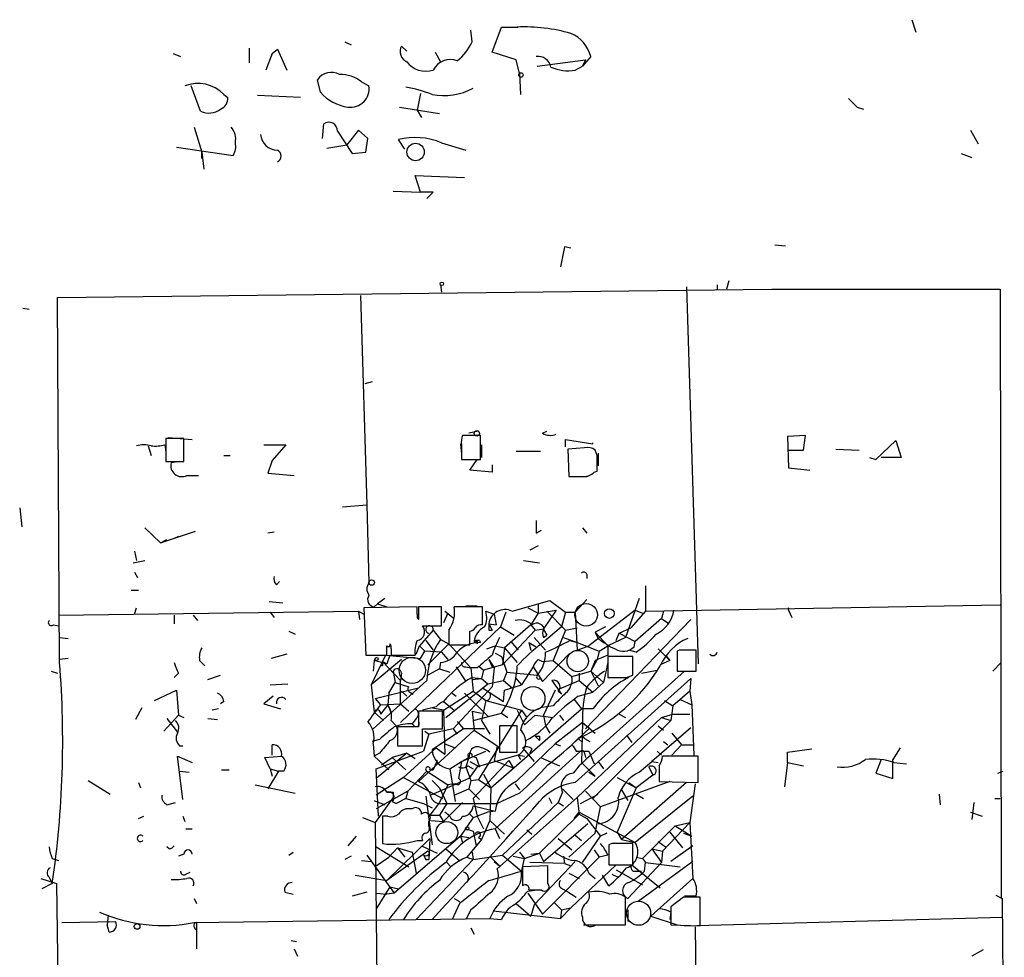
# Model space of a CAD drawing. Extents: x 2 to 739, y 1307 to 2241.
# Drawn here: x 55 to 134, y 1360 to 1436 of the extents above; entities that cross this region are included whole.
import ezdxf

# ---------------------------------------------------------------- set-up
doc = ezdxf.new("R2010")
doc.units = 0
doc.header["$MEASUREMENT"] = 0
doc.layers.add('MAIN', color=5, linetype='CONTINUOUS')

msp = doc.modelspace()

# ---------------------------------------------------------------- linework, layer by layer
at = {"layer": 'MAIN'}
for p, q in [((92.964, 1433.264), (93.726, 1435.296)), ((93.726, 1435.296), (95.0807, 1435.296)), ((94.1493, 1435.296), (94.996, 1435.296)), ((126.746, 1435.8886), (127.0847, 1434.8726)), ((91.3553, 1434.1106), (91.2707, 1435.042)), ((73.406, 1433.6026), (73.406, 1432.4173)), ((81.1107, 1434.1106), (81.6187, 1433.8566)), ((86.106, 1433.3486), (85.6827, 1433.772)), ((67.31, 1433.1793), (67.9027, 1432.9253)), ((75.2687, 1433.1793), (74.7607, 1431.8246)), ((75.2687, 1433.1793), (75.184, 1432.9253)), ((75.2687, 1433.1793), (75.692, 1433.518)), ((75.692, 1433.518), (76.454, 1431.8246)), ((88.392, 1433.264), (88.8153, 1432.502)), ((94.9113, 1432.6713), (92.964, 1433.264)), ((100.9227, 1432.9253), (100.2453, 1432.1633)), ((95.1653, 1431.5706), (94.9113, 1432.6713)), ((96.6047, 1432.1633), (100.4993, 1432.6713)), ((99.6527, 1431.8246), (100.2453, 1432.1633)), ((100.4993, 1432.6713), (100.2453, 1432.1633)), ((95.1653, 1431.5706), (95.25, 1429.8773)), ((69.5113, 1428.5226), (68.7493, 1430.5546)), ((79.1633, 1430.0466), (78.9093, 1431.0626)), ((82.4653, 1430.8933), (83.058, 1430.5546)), ((71.374, 1429.8773), (71.7127, 1429.6233)), ((77.5547, 1429.6233), (74.0833, 1429.7926)), ((87.2067, 1429.962), (86.9527, 1428.6073)), ((85.5133, 1428.8613), (88.7307, 1428.3533)), ((122.3433, 1428.8613), (122.8513, 1428.692)), ((86.9527, 1428.6073), (87.2913, 1428.0146)), ((79.3327, 1426.3213), (79.4173, 1427.5066)), ((69.0033, 1427.2526), (69.596, 1425.2206)), ((80.518, 1426.914), (81.7033, 1425.136)), ((82.2113, 1426.9986), (81.28, 1425.8133)), ((82.9733, 1426.3213), (82.2113, 1426.9986)), ((131.4873, 1426.9986), (132.08, 1425.898)), ((79.6713, 1425.5593), (81.28, 1425.8133)), ((82.804, 1425.2206), (82.9733, 1426.3213)), ((85.9367, 1425.4746), (85.4287, 1426.2366)), ((88.9, 1425.9826), (90.8473, 1425.39)), ((67.564, 1425.644), (72.136, 1424.9666)), ((69.596, 1424.7126), (69.596, 1425.2206)), ((69.596, 1425.2206), (69.7653, 1423.866)), ((81.7033, 1425.136), (82.804, 1425.2206)), ((130.7253, 1425.136), (131.572, 1424.7973)), ((87.2067, 1422.0033), (86.7833, 1423.358)), ((86.7833, 1423.358), (90.7627, 1423.1886)), ((85.0053, 1422.088), (87.2067, 1422.0033)), ((88.2227, 1422.0033), (87.2067, 1422.0033)), ((87.7147, 1421.4953), (88.2227, 1422.0033)), ((115.7393, 1417.77), (116.586, 1417.6853)), ((98.806, 1417.6006), (98.4673, 1415.992)), ((99.314, 1417.516), (98.806, 1417.6006)), ((112.014, 1414.8913), (111.8447, 1414.214)), ((57.9967, 1413.5366), (115.4853, 1414.214)), ((88.8153, 1414.5526), (88.9, 1413.96)), ((108.6273, 1414.3833), (109.5587, 1384.0726)), ((111.0827, 1414.5526), (111.0827, 1414.1293)), ((115.4853, 1414.214), (133.858, 1414.214)), ((133.858, 1414.214), (133.9427, 1365.192)), ((58.166, 1384.1573), (57.9967, 1413.5366)), ((82.3807, 1413.706), (82.8887, 1396.8573)), ((55.2027, 1412.69), (55.7107, 1412.6053)), ((83.312, 1406.7633), (82.7193, 1406.594)), ((91.8633, 1402.784), (91.1013, 1402.6146)), ((97.028, 1402.6146), (97.3667, 1402.784)), ((68.1567, 1402.1913), (66.7173, 1402.1913)), ((66.7173, 1402.1913), (66.7173, 1400.3286)), ((66.8867, 1402.276), (68.834, 1402.1066)), ((68.1567, 1400.3286), (68.1567, 1402.1913)), ((92.0327, 1402.4453), (90.5933, 1402.4453)), ((92.0327, 1400.498), (92.0327, 1402.4453)), ((98.8907, 1401.514), (98.8907, 1402.1066)), ((98.8907, 1402.1066), (101.092, 1401.768)), ((118.1947, 1402.4453), (116.7553, 1402.3606)), ((116.7553, 1402.3606), (116.84, 1399.8206)), ((118.0253, 1401.26), (118.1947, 1402.4453)), ((123.8673, 1400.498), (125.476, 1402.022)), ((125.476, 1402.022), (125.8993, 1400.6673)), ((65.278, 1401.5986), (65.532, 1400.8366)), ((66.6327, 1401.6833), (66.7173, 1401.0906)), ((74.5913, 1401.6833), (76.3693, 1401.6833)), ((76.3693, 1401.6833), (75.2687, 1400.4133)), ((90.424, 1401.768), (90.5087, 1400.9213)), ((90.5087, 1401.6833), (90.5087, 1400.498)), ((92.1173, 1401.6833), (92.1173, 1400.6673)), ((94.9113, 1401.1753), (96.8587, 1401.1753)), ((100.4147, 1401.4293), (99.06, 1401.3446)), ((99.06, 1401.3446), (99.1447, 1399.1433)), ((101.092, 1401.768), (101.092, 1401.8526)), ((101.4307, 1400.8366), (101.2613, 1401.26)), ((116.84, 1401.26), (118.0253, 1401.26)), ((120.65, 1401.3446), (122.5127, 1401.26)), ((66.7173, 1401.0906), (66.7173, 1400.9213)), ((66.7173, 1400.3286), (68.1567, 1400.3286)), ((67.818, 1400.3286), (67.1407, 1400.244)), ((71.374, 1400.8366), (71.882, 1400.8366)), ((75.2687, 1400.4133), (74.93, 1399.3973)), ((90.5087, 1400.498), (92.0327, 1400.498)), ((91.186, 1399.6513), (91.7787, 1400.498)), ((101.5153, 1401.006), (101.5153, 1399.99)), ((123.3593, 1400.6673), (123.8673, 1400.498)), ((125.8993, 1400.6673), (124.2907, 1400.6673)), ((92.964, 1399.482), (91.186, 1399.6513)), ((92.964, 1400.0746), (92.964, 1399.482)), ((101.1767, 1399.482), (101.4307, 1399.5666)), ((116.84, 1399.8206), (118.5333, 1399.6513)), ((68.4107, 1399.228), (69.342, 1399.228)), ((74.93, 1399.3973), (77.0467, 1399.228)), ((99.7373, 1399.1433), (100.584, 1399.1433)), ((54.9487, 1396.6033), (55.118, 1395.0793)), ((80.9413, 1396.688), (82.8887, 1396.8573)), ((82.8887, 1396.8573), (83.058, 1390.592)), ((65.024, 1394.9946), (66.294, 1393.8093)), ((96.52, 1394.5713), (96.9433, 1394.8253)), ((100.2453, 1394.9946), (100.584, 1394.5713)), ((66.294, 1393.8093), (69.088, 1394.7406)), ((66.294, 1393.8093), (66.802, 1394.0633)), ((67.7333, 1394.3173), (67.3947, 1394.148)), ((75.438, 1394.656), (74.93, 1394.5713)), ((96.6893, 1393.5553), (96.012, 1393.2166)), ((64.1773, 1393.132), (64.3467, 1392.37)), ((64.0927, 1392.2006), (65.024, 1392.37)), ((95.504, 1392.37), (96.774, 1392.2006)), ((64.1773, 1391.4386), (64.4313, 1391.0153)), ((100.584, 1391.2693), (100.584, 1390.9306)), ((75.6073, 1390.4226), (75.8613, 1390.6766)), ((105.3253, 1390.338), (105.3253, 1388.306)), ((63.9233, 1389.9993), (64.516, 1389.9993)), ((84.328, 1389.322), (83.7353, 1388.8986)), ((100.584, 1389.2373), (99.6527, 1388.2213)), ((104.8173, 1389.322), (103.7167, 1386.1893)), ((64.1773, 1388.052), (64.3467, 1388.56)), ((75.0147, 1389.068), (76.1153, 1388.9833)), ((86.9527, 1388.6446), (82.6347, 1388.56)), ((82.6347, 1388.56), (82.804, 1384.75)), ((83.4813, 1388.6446), (83.7353, 1388.8986)), ((83.7353, 1388.8986), (84.4973, 1388.6446)), ((86.9527, 1388.052), (86.9527, 1388.6446)), ((88.9, 1388.6446), (87.0373, 1388.6446)), ((87.0373, 1388.6446), (87.0373, 1387.6286)), ((88.9, 1387.1206), (88.9, 1388.6446)), ((92.202, 1388.6446), (89.916, 1388.6446)), ((90.8473, 1388.7293), (91.7787, 1388.7293)), ((92.202, 1387.2053), (92.202, 1388.6446)), ((94.5727, 1388.306), (97.6207, 1389.1526)), ((95.8427, 1388.56), (96.6893, 1388.1366)), ((96.6893, 1388.8986), (96.6893, 1388.1366)), ((97.6207, 1389.1526), (98.8907, 1388.2213)), ((105.3253, 1388.306), (133.858, 1388.814)), ((58.0813, 1387.9673), (82.2113, 1388.306)), ((67.3947, 1387.9673), (67.3947, 1387.29)), ((68.9187, 1387.9673), (69.2573, 1387.544)), ((75.0993, 1388.2213), (75.438, 1387.798)), ((82.2113, 1388.306), (82.296, 1387.6286)), ((82.2113, 1388.306), (82.6347, 1388.052)), ((89.408, 1388.1366), (89.0693, 1387.3746)), ((89.154, 1388.306), (89.916, 1387.7133)), ((92.456, 1388.306), (93.1333, 1388.052)), ((93.1333, 1388.052), (93.3027, 1387.2053)), ((94.0647, 1388.2213), (93.6413, 1387.036)), ((96.6893, 1388.1366), (96.0967, 1387.2053)), ((96.6893, 1388.1366), (98.1287, 1388.3906)), ((98.1287, 1388.3906), (97.1127, 1386.8666)), ((97.3667, 1388.306), (98.8907, 1386.782)), ((98.8907, 1388.2213), (98.552, 1387.036)), ((98.8907, 1388.2213), (99.6527, 1388.2213)), ((99.6527, 1388.2213), (99.822, 1385.1733)), ((104.4787, 1388.3906), (100.7533, 1385.512)), ((105.3253, 1388.306), (104.14, 1386.9513)), ((104.4787, 1388.3906), (105.0713, 1388.1366)), ((106.5953, 1387.7133), (104.4787, 1385.8506)), ((106.7647, 1388.306), (106.5953, 1387.7133)), ((106.5953, 1387.7133), (107.1033, 1387.3746)), ((116.84, 1388.3906), (117.094, 1387.798)), ((57.658, 1387.2053), (58.0813, 1387.1206)), ((93.6413, 1387.036), (85.598, 1379.3313)), ((87.376, 1387.1206), (88.9, 1387.1206)), ((92.71, 1387.29), (93.3027, 1387.2053)), ((92.71, 1387.29), (92.964, 1386.782)), ((93.6413, 1387.036), (94.742, 1386.3586)), ((96.0967, 1387.2053), (93.98, 1385.3426)), ((96.0967, 1387.2053), (96.4353, 1386.782)), ((96.4353, 1386.782), (97.1127, 1386.8666)), ((98.552, 1387.036), (96.9433, 1385.6813)), ((98.8907, 1386.782), (99.822, 1386.9513)), ((108.966, 1387.6286), (100.4993, 1378.8233)), ((102.108, 1387.036), (101.2613, 1386.6126)), ((103.2087, 1386.528), (104.14, 1386.9513)), ((58.166, 1386.1893), (58.8433, 1386.1046)), ((76.6233, 1386.6973), (77.1313, 1386.4433)), ((88.2227, 1386.782), (87.122, 1385.512)), ((88.2227, 1386.782), (88.8153, 1386.02)), ((89.4927, 1386.782), (89.4927, 1385.5966)), ((91.186, 1385.5966), (91.186, 1386.6973)), ((92.71, 1386.782), (92.964, 1386.782)), ((96.4353, 1386.782), (93.8107, 1383.988)), ((96.3507, 1386.1893), (97.282, 1385.1733)), ((97.1127, 1386.1893), (97.3667, 1386.3586)), ((97.1973, 1386.6973), (97.3667, 1386.3586)), ((98.8907, 1386.782), (97.8747, 1384.3266)), ((98.7213, 1386.1893), (99.822, 1385.766)), ((101.2613, 1386.6126), (101.5153, 1386.1046)), ((101.2613, 1386.6126), (102.2773, 1385.512)), ((103.7167, 1386.1893), (102.2773, 1385.512)), ((102.9547, 1385.9353), (103.2087, 1386.528)), ((103.2087, 1386.528), (104.4787, 1385.8506)), ((84.836, 1385.258), (84.836, 1384.75)), ((86.868, 1384.8346), (87.122, 1385.512)), ((87.122, 1385.512), (87.5453, 1385.0886)), ((87.63, 1385.9353), (88.2227, 1385.1733)), ((87.7993, 1383.988), (89.4927, 1385.6813)), ((88.8153, 1386.02), (89.4927, 1385.6813)), ((89.4927, 1385.6813), (91.2707, 1383.734)), ((89.4927, 1385.5966), (91.186, 1385.5966)), ((91.7787, 1385.9353), (91.7787, 1385.6813)), ((91.948, 1385.9353), (92.0327, 1385.766)), ((92.5407, 1385.258), (93.218, 1385.512)), ((93.218, 1385.512), (93.98, 1385.3426)), ((93.98, 1385.3426), (93.8107, 1383.988)), ((93.98, 1385.3426), (94.996, 1384.1573)), ((94.488, 1385.8506), (95.0807, 1385.1733)), ((95.9273, 1385.766), (96.52, 1385.4273)), ((95.9273, 1385.766), (96.0967, 1385.1733)), ((99.2293, 1385.9353), (99.822, 1385.766)), ((99.822, 1385.766), (101.6, 1385.0886)), ((99.822, 1385.1733), (100.7533, 1385.512)), ((101.6, 1385.0886), (102.2773, 1385.512)), ((102.2773, 1385.512), (102.2773, 1384.75)), ((104.394, 1385.4273), (104.4787, 1385.8506)), ((106.3413, 1385.258), (107.2727, 1384.3266)), ((58.8433, 1384.496), (58.166, 1384.4113)), ((76.454, 1384.8346), (75.184, 1384.496)), ((82.804, 1384.75), (84.4973, 1384.75)), ((83.7353, 1384.5806), (83.82, 1384.4113)), ((84.1587, 1384.242), (84.4127, 1384.75)), ((84.4127, 1384.75), (87.2067, 1384.496)), ((84.7513, 1384.75), (84.4973, 1384.0726)), ((84.836, 1384.75), (86.7833, 1384.75)), ((87.2067, 1384.496), (87.5453, 1385.0886)), ((88.9, 1385.004), (87.5453, 1385.0886)), ((88.9, 1385.004), (89.408, 1384.4113)), ((93.218, 1384.9193), (93.726, 1384.6653)), ((93.726, 1384.6653), (94.1493, 1383.3953)), ((99.1447, 1384.8346), (97.028, 1382.6333)), ((102.2773, 1384.75), (101.2613, 1384.3266)), ((101.6, 1385.0886), (101.4307, 1384.4113)), ((104.3093, 1384.6653), (102.2773, 1384.6653)), ((102.2773, 1384.6653), (102.2773, 1382.972)), ((104.5633, 1385.004), (103.9707, 1385.1733)), ((104.3093, 1383.1413), (104.3093, 1384.6653)), ((106.934, 1384.75), (107.2727, 1384.3266)), ((108.0347, 1385.1733), (107.8653, 1385.0886)), ((107.8653, 1385.0886), (107.8653, 1383.48)), ((109.3893, 1383.48), (109.3893, 1385.1733)), ((69.4267, 1384.3266), (69.85, 1383.9033)), ((85.6827, 1384.4113), (83.2273, 1382.3793)), ((84.1587, 1384.242), (83.2273, 1382.3793)), ((83.4813, 1384.3266), (83.3967, 1383.48)), ((83.4813, 1384.3266), (83.82, 1384.4113)), ((84.4973, 1384.0726), (83.4813, 1384.3266)), ((84.1587, 1383.9033), (83.9893, 1383.9033)), ((84.1587, 1384.242), (84.4973, 1384.0726)), ((84.1587, 1384.242), (85.598, 1382.718)), ((88.8153, 1384.1573), (88.7307, 1383.6493)), ((90.0853, 1383.8186), (90.8473, 1382.6333)), ((90.8473, 1383.8186), (91.2707, 1383.734)), ((91.7787, 1383.734), (91.2707, 1383.734)), ((91.2707, 1383.734), (91.44, 1381.8713)), ((91.8633, 1383.9033), (92.2867, 1383.5646)), ((93.8107, 1383.988), (92.2867, 1383.5646)), ((92.71, 1384.4113), (92.964, 1383.8186)), ((92.71, 1384.4113), (93.1333, 1383.734)), ((93.1333, 1383.734), (92.964, 1382.21)), ((96.266, 1383.8186), (95.3347, 1382.3793)), ((96.266, 1383.8186), (97.028, 1382.6333)), ((96.6893, 1384.4113), (97.028, 1384.242)), ((97.028, 1384.242), (97.8747, 1384.3266)), ((97.8747, 1384.3266), (99.3987, 1383.0566)), ((101.4307, 1384.4113), (100.9227, 1383.48)), ((101.2613, 1384.3266), (100.9227, 1383.48)), ((102.2773, 1384.1573), (101.9387, 1382.5486)), ((107.2727, 1384.3266), (106.5107, 1383.988)), ((133.2653, 1383.48), (133.9427, 1384.1573)), ((57.4887, 1383.48), (57.9967, 1383.3106)), ((67.7333, 1383.3106), (67.3947, 1382.972)), ((70.104, 1382.8026), (71.12, 1383.1413)), ((85.0053, 1383.48), (85.1747, 1382.5486)), ((85.6827, 1383.3106), (85.598, 1382.718)), ((88.7307, 1383.6493), (87.7993, 1383.1413)), ((88.7307, 1383.6493), (89.5773, 1383.3953)), ((91.3553, 1382.972), (92.1173, 1382.8873)), ((91.3553, 1382.8026), (92.1173, 1382.8873)), ((92.2867, 1383.5646), (92.1173, 1382.8873)), ((92.1173, 1382.8873), (92.6253, 1382.464)), ((94.1493, 1383.3953), (93.8953, 1382.718)), ((94.1493, 1383.3953), (96.6047, 1383.1413)), ((94.8267, 1382.972), (95.3347, 1382.3793)), ((96.8587, 1382.8873), (97.028, 1382.6333)), ((99.3987, 1383.0566), (100.9227, 1383.48)), ((99.6527, 1374.5053), (108.966, 1382.8873)), ((99.9913, 1383.3106), (99.9913, 1382.718)), ((100.9227, 1383.48), (101.9387, 1382.5486)), ((100.9227, 1383.48), (101.5153, 1382.2946)), ((108.458, 1383.48), (100.9227, 1376.7066)), ((103.8013, 1382.972), (104.3093, 1383.1413)), ((104.9867, 1383.3106), (106.2567, 1383.5646)), ((107.8653, 1383.48), (109.3893, 1383.48)), ((108.966, 1382.8873), (108.8813, 1381.8713)), ((75.0993, 1382.3793), (76.5387, 1382.464)), ((83.2273, 1382.3793), (83.4813, 1380.178)), ((87.7147, 1382.718), (83.3967, 1378.8233)), ((83.566, 1381.2786), (87.0373, 1382.1253)), ((84.6667, 1381.702), (85.1747, 1382.5486)), ((85.1747, 1382.5486), (86.2753, 1382.21)), ((85.598, 1380.8553), (85.598, 1382.718)), ((89.2387, 1379.7546), (92.6253, 1382.464)), ((92.964, 1382.21), (89.8313, 1378.8233)), ((92.202, 1382.1253), (93.8953, 1381.0246)), ((92.6253, 1382.464), (93.8953, 1382.718)), ((93.8953, 1382.718), (94.5727, 1382.1253)), ((93.98, 1381.956), (95.3347, 1382.3793)), ((97.79, 1382.718), (98.552, 1381.6173)), ((98.3827, 1382.0406), (99.9913, 1382.718)), ((99.9913, 1382.718), (101.092, 1381.7866)), ((101.9387, 1382.5486), (101.092, 1381.7866)), ((65.786, 1381.1093), (67.564, 1381.956)), ((67.564, 1381.956), (67.7333, 1379.924)), ((75.3533, 1381.448), (74.5913, 1380.8553)), ((84.6667, 1381.702), (84.582, 1380.7706)), ((85.6827, 1381.8713), (86.106, 1381.448)), ((86.36, 1381.7866), (86.614, 1381.6173)), ((89.0693, 1380.3473), (91.44, 1381.8713)), ((89.7467, 1381.702), (90.0853, 1381.448)), ((90.7627, 1381.702), (92.6253, 1379.8393)), ((91.44, 1381.8713), (92.456, 1381.1093)), ((93.8953, 1381.0246), (93.98, 1381.956)), ((98.044, 1381.956), (97.1127, 1379.924)), ((98.298, 1381.8713), (98.552, 1381.6173)), ((99.9067, 1381.448), (101.092, 1381.7866)), ((108.8813, 1381.8713), (107.5267, 1380.686)), ((108.8813, 1381.8713), (109.0507, 1380.7706)), ((64.77, 1380.5166), (64.262, 1379.5853)), ((71.374, 1381.0246), (71.12, 1380.8553)), ((74.5913, 1380.8553), (75.946, 1380.432)), ((83.566, 1381.2786), (83.9893, 1380.7706)), ((83.9893, 1380.7706), (85.598, 1380.8553)), ((84.582, 1380.7706), (83.9893, 1380.0086)), ((84.582, 1380.7706), (84.836, 1380.0933)), ((85.598, 1380.8553), (86.2753, 1380.2626)), ((88.4767, 1380.6013), (87.376, 1380.3473)), ((89.0693, 1380.3473), (88.0533, 1380.5166)), ((89.0693, 1381.0246), (89.916, 1380.3473)), ((92.456, 1381.1093), (92.1173, 1379.5006)), ((92.456, 1381.1093), (95.3347, 1380.3473)), ((97.8747, 1380.686), (97.3667, 1380.6013)), ((99.568, 1381.194), (100.1607, 1380.432)), ((106.8493, 1381.1093), (107.5267, 1380.686)), ((107.5267, 1380.686), (107.3573, 1379.5006)), ((108.1193, 1381.194), (109.0507, 1380.7706)), ((109.0507, 1380.7706), (109.22, 1376.7066)), ((66.548, 1378.654), (67.7333, 1379.924)), ((67.7333, 1379.924), (68.1567, 1379.7546)), ((70.9507, 1380.432), (70.4427, 1380.3473)), ((83.4813, 1380.178), (84.2433, 1379.5006)), ((88.9847, 1380.2626), (87.0373, 1380.2626)), ((87.0373, 1380.2626), (87.0373, 1378.9926)), ((88.9847, 1378.8233), (88.9847, 1380.2626)), ((89.0693, 1380.3473), (89.154, 1376.7913)), ((91.3553, 1380.2626), (92.1173, 1380.0933)), ((91.3553, 1380.2626), (91.5247, 1378.7386)), ((91.44, 1379.5006), (93.726, 1380.0933)), ((95.3347, 1380.3473), (91.8633, 1374.7593)), ((92.8793, 1374.082), (100.1607, 1380.432)), ((93.726, 1380.0933), (94.234, 1379.7546)), ((94.996, 1380.3473), (95.5887, 1379.162)), ((95.3347, 1380.3473), (95.758, 1379.7546)), ((96.4353, 1379.924), (95.5887, 1379.162)), ((96.4353, 1379.924), (97.8747, 1379.7546)), ((97.1127, 1379.924), (97.282, 1379.0773)), ((98.3827, 1379.924), (98.7213, 1379.5006)), ((106.5953, 1379.7546), (99.822, 1373.32)), ((101.092, 1380.432), (100.1607, 1380.432)), ((103.2087, 1380.0086), (103.7167, 1379.7546)), ((106.5953, 1379.7546), (107.5267, 1380.0086)), ((106.5953, 1379.7546), (107.3573, 1379.5006)), ((107.5267, 1380.0086), (108.8813, 1380.0086)), ((66.802, 1379.67), (67.6487, 1378.5693)), ((70.104, 1379.67), (70.866, 1379.5853)), ((84.836, 1379.5006), (85.2593, 1379.0773)), ((87.0373, 1378.9926), (85.344, 1378.9926)), ((85.344, 1378.9926), (85.344, 1377.4686)), ((86.868, 1379.67), (86.5293, 1379.2466)), ((86.6987, 1379.0773), (86.5293, 1379.2466)), ((90.17, 1379.416), (90.678, 1378.8233)), ((92.1173, 1379.5006), (92.7947, 1378.4)), ((94.996, 1379.0773), (93.5567, 1379.0773)), ((93.5567, 1379.0773), (93.5567, 1376.9606)), ((94.996, 1376.9606), (94.996, 1379.0773)), ((97.282, 1379.0773), (97.6207, 1378.4846)), ((100.2453, 1379.3313), (98.044, 1377.638)), ((100.2453, 1379.3313), (100.1607, 1376.114)), ((100.2453, 1379.3313), (101.2613, 1378.4846)), ((107.3573, 1379.5006), (101.092, 1373.2353)), ((106.3413, 1379.0773), (106.7647, 1378.7386)), ((91.5247, 1378.7386), (87.0373, 1374.59)), ((87.376, 1378.8233), (88.9847, 1378.8233)), ((87.884, 1378.4), (87.4607, 1377.0453)), ((87.5453, 1378.654), (87.884, 1378.4)), ((89.8313, 1378.8233), (87.884, 1378.4)), ((90.678, 1378.8233), (88.138, 1377.13)), ((89.8313, 1378.8233), (90.17, 1378.4)), ((92.3713, 1378.8233), (90.678, 1378.8233)), ((91.5247, 1378.7386), (93.3873, 1377.4686)), ((96.4353, 1378.2306), (96.774, 1377.892)), ((96.774, 1378.2306), (96.774, 1377.892)), ((100.838, 1378.908), (99.3987, 1377.5533)), ((103.8013, 1378.3153), (104.2247, 1377.7226)), ((108.966, 1378.908), (105.8333, 1376.1986)), ((107.442, 1378.4846), (108.204, 1377.5533)), ((67.818, 1377.4686), (68.072, 1377.4686)), ((75.2687, 1376.7066), (75.2687, 1377.5533)), ((83.9047, 1377.9766), (83.312, 1377.8073)), ((83.3967, 1377.638), (83.4813, 1376.622)), ((85.344, 1377.4686), (87.376, 1377.4686)), ((89.154, 1377.638), (90.0007, 1377.2993)), ((93.3873, 1377.4686), (93.1333, 1376.2833)), ((94.9113, 1374.59), (98.044, 1377.638)), ((98.044, 1377.638), (98.4673, 1377.4686)), ((99.9067, 1378.0613), (100.2453, 1377.7226)), ((100.4147, 1378.0613), (100.838, 1377.8073)), ((106.7647, 1377.8073), (107.1033, 1377.5533)), ((108.204, 1377.5533), (107.442, 1376.7066)), ((108.204, 1377.5533), (109.1353, 1377.5533)), ((68.072, 1373.1506), (67.6487, 1376.622)), ((67.6487, 1376.622), (68.834, 1376.114)), ((74.676, 1376.5373), (76.0307, 1376.622)), ((83.9047, 1376.876), (83.4813, 1376.622)), ((83.4813, 1376.622), (84.6667, 1375.5213)), ((83.6507, 1375.606), (87.4607, 1377.0453)), ((86.106, 1376.876), (83.6507, 1374.844)), ((86.106, 1376.876), (84.9207, 1376.5373)), ((88.4767, 1377.2993), (85.852, 1374.9286)), ((86.106, 1376.876), (86.7833, 1376.4526)), ((88.4767, 1377.2993), (89.154, 1376.7913)), ((90.5087, 1376.1986), (92.456, 1377.0453)), ((91.186, 1376.876), (91.1013, 1376.5373)), ((91.3553, 1376.622), (91.694, 1376.5373)), ((95.0807, 1376.7066), (91.7787, 1375.7753)), ((93.218, 1370.78), (100.076, 1377.0453)), ((93.5567, 1376.9606), (94.996, 1376.9606)), ((95.0807, 1376.7066), (95.25, 1376.368)), ((95.0807, 1376.7066), (95.5887, 1376.622)), ((95.4193, 1377.2993), (96.3507, 1376.1986)), ((96.1813, 1377.2146), (96.012, 1376.876)), ((99.7373, 1377.0453), (100.7533, 1377.0453)), ((100.4147, 1376.876), (100.4993, 1376.5373)), ((100.7533, 1377.0453), (101.1767, 1376.0293)), ((106.2567, 1377.0453), (106.5953, 1376.7066)), ((109.5587, 1376.622), (106.68, 1376.622)), ((109.5587, 1374.5053), (109.5587, 1376.622)), ((116.7553, 1376.9606), (118.7027, 1377.2146)), ((116.7553, 1376.114), (116.7553, 1376.9606)), ((125.8147, 1377.2993), (125.222, 1376.368)), ((75.0993, 1375.606), (74.676, 1376.5373)), ((84.074, 1375.9446), (84.9207, 1376.5373)), ((84.9207, 1376.5373), (86.0213, 1375.5213)), ((88.5613, 1376.2833), (88.2227, 1375.5213)), ((89.5773, 1375.606), (90.5087, 1376.1986)), ((90.5087, 1376.1986), (90.2547, 1374.844)), ((90.5087, 1376.1986), (91.1013, 1376.5373)), ((91.1013, 1376.5373), (90.8473, 1375.7753)), ((90.8473, 1375.7753), (91.2707, 1374.6746)), ((91.0167, 1375.86), (91.44, 1375.606)), ((91.7787, 1375.7753), (91.1013, 1374.844)), ((91.186, 1376.1986), (91.948, 1375.7753)), ((94.3187, 1376.2833), (91.44, 1373.2353)), ((91.694, 1376.5373), (91.948, 1375.7753)), ((93.1333, 1376.2833), (94.6573, 1375.6906)), ((94.3187, 1376.2833), (94.6573, 1375.6906)), ((96.8587, 1376.5373), (98.3827, 1375.86)), ((100.1607, 1376.114), (101.2613, 1375.0133)), ((101.5153, 1376.1986), (101.9387, 1375.606)), ((104.8173, 1375.352), (105.8333, 1376.1986)), ((105.5793, 1375.7753), (105.918, 1375.098)), ((105.8333, 1376.1986), (106.3413, 1376.114)), ((106.426, 1375.86), (106.426, 1374.59)), ((116.7553, 1376.114), (116.5013, 1374.1666)), ((116.7553, 1376.114), (118.0253, 1375.86)), ((124.2907, 1376.368), (123.8673, 1375.2673)), ((125.222, 1374.844), (125.222, 1376.368)), ((125.3067, 1376.114), (126.3227, 1376.0293)), ((67.818, 1375.4366), (68.58, 1375.352)), ((71.2047, 1375.5213), (71.7973, 1375.5213)), ((75.7767, 1375.4366), (74.93, 1373.9973)), ((75.0993, 1375.606), (75.2687, 1375.0133)), ((75.0993, 1375.606), (75.7767, 1375.4366)), ((76.2, 1375.4366), (75.7767, 1375.4366)), ((83.82, 1371.796), (83.6507, 1375.606)), ((87.7147, 1375.4366), (86.1907, 1373.828)), ((87.7147, 1375.4366), (89.408, 1374.336)), ((87.9687, 1375.5213), (88.2227, 1375.5213)), ((89.5773, 1375.606), (90.0007, 1372.9813)), ((92.2867, 1375.1826), (92.8793, 1374.082)), ((100.7533, 1375.352), (101.2613, 1375.0133)), ((105.918, 1375.098), (104.5633, 1374.082)), ((123.8673, 1375.2673), (125.222, 1374.844)), ((133.6887, 1375.2673), (134.112, 1375.4366)), ((60.452, 1374.6746), (62.23, 1373.574)), ((64.516, 1374.5053), (64.6853, 1374.082)), ((73.914, 1374.336), (77.1313, 1373.6586)), ((85.852, 1374.9286), (83.6507, 1373.4893)), ((85.852, 1374.9286), (88.9847, 1373.2353)), ((91.1013, 1374.844), (88.0533, 1373.4893)), ((88.138, 1374.6746), (88.7307, 1374.082)), ((89.408, 1374.336), (88.7307, 1372.8966)), ((90.0007, 1374.4206), (89.408, 1374.336)), ((91.2707, 1374.6746), (91.1013, 1373.9973)), ((91.2707, 1374.6746), (91.8633, 1374.7593)), ((91.8633, 1374.7593), (92.8793, 1374.082)), ((94.8267, 1374.4206), (95.1653, 1373.9126)), ((107.2727, 1374.59), (101.6847, 1372.558)), ((103.0393, 1374.9286), (104.5633, 1374.082)), ((108.6273, 1374.5053), (103.378, 1369.9333)), ((103.9707, 1374.5053), (104.5633, 1374.082)), ((106.426, 1374.59), (109.5587, 1374.5053)), ((109.3047, 1374.4206), (108.8813, 1371.288)), ((86.1907, 1373.828), (83.6507, 1372.3886)), ((85.0053, 1373.7433), (85.0053, 1373.32)), ((86.1907, 1373.828), (86.0213, 1373.2353)), ((87.63, 1373.4046), (88.138, 1369.51)), ((88.7307, 1374.082), (89.3233, 1372.812)), ((89.916, 1373.4893), (91.1013, 1373.9973)), ((91.1013, 1373.9973), (91.948, 1373.1506)), ((92.8793, 1374.082), (92.7947, 1371.4573)), ((95.1653, 1373.6586), (93.3873, 1372.812)), ((98.6367, 1373.7433), (98.298, 1372.8966)), ((98.6367, 1373.9973), (99.4833, 1373.1506)), ((100.076, 1372.812), (101.5153, 1373.574)), ((100.4993, 1373.828), (101.6847, 1372.558)), ((104.5633, 1374.082), (103.0393, 1370.526)), ((103.378, 1373.9126), (103.886, 1373.066)), ((109.1353, 1373.4046), (104.4787, 1369.6793)), ((104.5633, 1373.574), (105.156, 1373.2353)), ((128.9473, 1373.574), (129.032, 1372.7273)), ((66.802, 1372.7273), (67.4793, 1372.8966)), ((83.4813, 1373.066), (84.328, 1372.7273)), ((85.0053, 1373.32), (83.566, 1371.288)), ((84.9207, 1372.9813), (85.2593, 1372.812)), ((86.0213, 1373.2353), (85.2593, 1372.812)), ((86.0213, 1373.2353), (87.4607, 1372.812)), ((87.4607, 1372.812), (88.138, 1372.4733)), ((88.7307, 1372.8966), (87.9687, 1371.8806)), ((89.3233, 1372.812), (88.7307, 1371.8806)), ((88.9847, 1372.812), (89.3233, 1372.812)), ((90.5933, 1372.8966), (89.0693, 1371.3726)), ((89.3233, 1372.812), (93.3873, 1372.812)), ((91.44, 1373.2353), (91.7787, 1371.796)), ((91.44, 1372.6426), (93.218, 1372.2193)), ((99.822, 1373.32), (93.3873, 1367.5626)), ((98.298, 1372.8966), (93.8107, 1368.6633)), ((97.536, 1373.32), (97.79, 1372.812)), ((98.298, 1372.8966), (98.7213, 1372.6426)), ((99.822, 1373.32), (99.9913, 1371.9653)), ((131.7413, 1372.8966), (131.572, 1371.542)), ((133.4347, 1373.2353), (133.858, 1373.2353)), ((64.516, 1371.6266), (64.9393, 1371.796)), ((68.072, 1371.796), (68.2413, 1371.3726)), ((84.1587, 1371.796), (84.1587, 1369.5946)), ((84.582, 1371.796), (84.1587, 1371.796)), ((86.5293, 1372.3886), (86.0213, 1372.3886)), ((87.9687, 1371.8806), (88.7307, 1371.8806)), ((88.7307, 1371.8806), (89.0693, 1371.3726)), ((89.5773, 1371.796), (89.154, 1372.1346)), ((91.1013, 1372.05), (91.44, 1371.7113)), ((91.44, 1371.7113), (91.7787, 1371.796)), ((92.6253, 1372.1346), (91.7787, 1371.796)), ((91.7787, 1371.796), (92.2867, 1370.78)), ((93.218, 1372.2193), (92.6253, 1372.1346)), ((96.774, 1368.8326), (99.9913, 1371.9653)), ((99.568, 1371.6266), (99.9913, 1372.1346)), ((99.9913, 1372.1346), (104.4787, 1369.6793)), ((99.9913, 1371.9653), (100.584, 1371.6266)), ((101.2613, 1370.4413), (101.6847, 1372.558)), ((131.4873, 1372.1346), (132.4187, 1371.796)), ((82.55, 1371.7113), (83.566, 1371.288)), ((83.566, 1371.288), (83.82, 1346.7346)), ((87.884, 1371.034), (87.884, 1371.3726)), ((88.0533, 1371.4573), (89.0693, 1371.3726)), ((91.44, 1371.7113), (90.424, 1370.1873)), ((92.7947, 1371.4573), (92.1173, 1369.9333)), ((92.7947, 1371.4573), (93.98, 1370.3566)), ((97.1127, 1368.1553), (100.6687, 1371.2033)), ((100.584, 1371.6266), (101.6847, 1370.1873)), ((105.0713, 1368.4093), (107.696, 1371.034)), ((106.68, 1369.002), (108.8813, 1371.288)), ((107.696, 1371.034), (108.8813, 1371.288)), ((107.696, 1371.034), (109.0507, 1370.1873)), ((108.8813, 1371.288), (109.1353, 1366.8006)), ((68.326, 1370.78), (68.834, 1370.78)), ((90.8473, 1370.78), (91.44, 1370.6106)), ((91.44, 1370.6106), (91.694, 1369.4253)), ((93.218, 1370.78), (93.5567, 1370.018)), ((95.758, 1370.6953), (96.1813, 1370.3566)), ((101.2613, 1370.4413), (99.1447, 1368.494)), ((99.6527, 1370.272), (100.1607, 1369.8486)), ((102.1927, 1370.4413), (101.6847, 1370.1873)), ((103.0393, 1370.526), (103.378, 1369.9333)), ((107.2727, 1370.526), (108.2887, 1369.256)), ((108.3733, 1370.4413), (109.0507, 1370.1873)), ((82.042, 1370.1873), (81.3647, 1369.4253)), ((87.9687, 1370.018), (84.4973, 1366.6313)), ((90.424, 1370.1873), (85.09, 1365.6153)), ((86.9527, 1369.8486), (87.376, 1369.8486)), ((87.2913, 1369.4253), (88.5613, 1368.8326)), ((87.9687, 1370.018), (87.884, 1368.3246)), ((90.424, 1370.1873), (91.1013, 1370.1026)), ((90.424, 1370.1873), (90.5933, 1369.6793)), ((92.1173, 1369.9333), (90.932, 1368.494)), ((91.8633, 1370.1026), (92.1173, 1369.9333)), ((98.298, 1370.018), (99.3987, 1369.0866)), ((100.2453, 1368.0706), (101.6847, 1370.1873)), ((102.616, 1369.5946), (102.362, 1369.51)), ((102.362, 1369.51), (102.362, 1367.9013)), ((103.378, 1369.9333), (104.4787, 1369.6793)), ((104.3093, 1367.9013), (104.3093, 1369.5946)), ((106.3413, 1369.764), (106.934, 1369.3406)), ((109.1353, 1369.4253), (107.3573, 1368.1553)), ((66.9713, 1369.1713), (66.802, 1369.3406)), ((68.1567, 1368.748), (67.7333, 1368.5786)), ((76.6233, 1368.6633), (76.962, 1368.9173)), ((82.8887, 1368.6633), (85.09, 1365.6153)), ((83.6507, 1369.3406), (86.2753, 1367.732)), ((87.7993, 1369.002), (84.4973, 1366.6313)), ((85.344, 1369.256), (84.6667, 1368.494)), ((85.344, 1369.256), (85.9367, 1368.494)), ((85.344, 1369.256), (86.5293, 1368.9173)), ((86.5293, 1368.9173), (86.868, 1367.224)), ((87.9687, 1368.8326), (87.7993, 1369.002)), ((89.2387, 1369.1713), (90.3393, 1368.24)), ((91.3553, 1368.9173), (91.44, 1368.3246)), ((91.44, 1368.3246), (93.8107, 1368.6633)), ((93.8107, 1368.6633), (95.3347, 1367.3933)), ((95.1653, 1368.9173), (95.5887, 1368.4093)), ((95.5887, 1368.4093), (96.774, 1368.8326)), ((96.0967, 1368.748), (96.774, 1368.8326)), ((96.774, 1368.8326), (97.1127, 1368.1553)), ((101.1767, 1369.0866), (101.6, 1368.494)), ((102.2773, 1368.6633), (101.6, 1368.494)), ((105.8333, 1369.1713), (106.68, 1369.002)), ((105.8333, 1369.1713), (106.5953, 1368.0706)), ((106.68, 1369.002), (106.5953, 1368.0706)), ((57.5733, 1368.4093), (58.0813, 1368.24)), ((81.6187, 1368.5786), (81.1107, 1368.3246)), ((82.4653, 1368.24), (83.2273, 1368.1553)), ((83.6507, 1367.8166), (84.6667, 1368.494)), ((91.44, 1368.3246), (86.868, 1363.4986)), ((87.63, 1368.3246), (87.884, 1368.3246)), ((89.3233, 1368.0706), (89.662, 1367.732)), ((90.932, 1368.494), (91.44, 1368.3246)), ((92.8793, 1368.494), (93.5567, 1367.8166)), ((93.1333, 1368.1553), (93.5567, 1367.8166)), ((94.6573, 1368.5786), (95.5887, 1368.4093)), ((95.3347, 1367.3086), (95.5887, 1368.4093)), ((98.806, 1367.986), (96.012, 1368.0706)), ((99.6527, 1368.1553), (96.3507, 1364.684)), ((101.6, 1368.494), (97.028, 1363.922)), ((98.7213, 1368.5786), (98.806, 1367.986)), ((98.806, 1367.986), (99.314, 1367.8166)), ((99.314, 1364.43), (102.9547, 1367.9013)), ((102.362, 1367.9013), (104.3093, 1367.9013)), ((106.5953, 1368.0706), (103.886, 1365.192)), ((104.2247, 1367.9013), (106.5107, 1366.0386)), ((104.5633, 1368.494), (105.0713, 1368.4093)), ((109.1353, 1368.1553), (104.7327, 1364.938)), ((105.0713, 1368.4093), (105.3253, 1368.0706)), ((105.2407, 1367.3933), (105.3253, 1368.0706)), ((105.3253, 1368.0706), (108.1193, 1367.732)), ((68.326, 1367.1393), (68.6647, 1367.3086)), ((81.9573, 1367.0546), (84.4973, 1366.6313)), ((97.4513, 1367.8166), (95.4193, 1367.732)), ((95.4193, 1367.732), (95.4193, 1366.208)), ((97.4513, 1366.3773), (97.4513, 1367.8166)), ((99.1447, 1367.224), (99.9913, 1366.8006)), ((100.7533, 1367.224), (101.2613, 1366.8006)), ((102.362, 1366.208), (101.854, 1367.0546)), ((102.616, 1367.1393), (103.124, 1366.8853)), ((102.9547, 1367.478), (105.0713, 1366.2926)), ((104.5633, 1367.3933), (104.9867, 1367.3933)), ((56.642, 1366.8006), (57.912, 1366.3773)), ((57.5733, 1366.3773), (56.7267, 1365.954)), ((57.3193, 1366.8853), (57.5733, 1366.3773)), ((57.912, 1366.3773), (58.3353, 1337.5906)), ((109.1353, 1366.8006), (105.7487, 1363.7526)), ((76.2847, 1365.7), (76.962, 1365.5306)), ((82.8887, 1365.7), (81.7033, 1365.3613)), ((84.7513, 1366.1233), (83.6507, 1364.3453)), ((83.6507, 1365.6153), (84.4973, 1365.5306)), ((85.09, 1365.6153), (84.4973, 1365.5306)), ((84.7513, 1366.1233), (85.4287, 1365.954)), ((95.8427, 1365.7846), (96.6047, 1365.8693)), ((95.8427, 1365.6153), (97.028, 1363.922)), ((95.9273, 1365.8693), (96.9433, 1365.8693)), ((98.6367, 1365.954), (98.9753, 1365.7846)), ((98.9753, 1365.7846), (99.7373, 1365.2766)), ((133.5193, 1365.446), (134.0273, 1365.192)), ((69.0033, 1365.192), (69.1727, 1364.7686)), ((90.3393, 1364.7686), (89.7467, 1363.4986)), ((89.916, 1365.192), (90.3393, 1364.938)), ((94.9113, 1364.7686), (96.0967, 1363.7526)), ((96.3507, 1364.684), (96.0967, 1363.7526)), ((97.9593, 1364.8533), (98.552, 1364.2606)), ((103.7167, 1363.0753), (103.7167, 1365.2766)), ((108.3733, 1365.2766), (107.3573, 1364.5146)), ((109.3893, 1365.3613), (108.458, 1365.3613)), ((109.728, 1362.9906), (109.728, 1365.2766)), ((134.0273, 1365.192), (134.1967, 1338.6913)), ((91.2707, 1364.2606), (90.8473, 1363.4986)), ((93.0487, 1364.176), (98.4673, 1363.5833)), ((99.314, 1364.43), (98.4673, 1363.5833)), ((98.552, 1364.2606), (98.4673, 1363.5833)), ((98.552, 1364.2606), (99.314, 1364.43)), ((103.886, 1364.2606), (103.886, 1363.3293)), ((107.3573, 1364.0913), (107.2727, 1363.4986)), ((107.3573, 1364.5146), (107.3573, 1363.0753)), ((58.3353, 1363.2446), (62.6533, 1363.3293)), ((62.0607, 1363.8373), (61.976, 1363.0753)), ((62.1453, 1362.4826), (61.976, 1363.0753)), ((69.0033, 1363.2446), (92.7947, 1363.5833)), ((69.1727, 1363.2446), (69.1727, 1361.128)), ((92.7947, 1363.5833), (93.726, 1363.4986)), ((100.33, 1363.0753), (101.854, 1363.0753)), ((101.346, 1363.0753), (103.7167, 1363.0753)), ((105.7487, 1363.7526), (107.8653, 1363.0753)), ((107.3573, 1363.0753), (109.728, 1362.9906)), ((108.458, 1362.9906), (134.0273, 1363.668)), ((69.0033, 1362.906), (69.088, 1362.652)), ((91.2707, 1362.8213), (91.5247, 1362.3133)), ((109.3047, 1362.906), (109.728, 1338.6066)), ((76.7927, 1361.8053), (77.216, 1361.7206)), ((77.0467, 1361.128), (77.3007, 1360.5353)), ((132.5033, 1361.0433), (131.572, 1360.5353))]:
    msp.add_line(p, q, dxfattribs=at)
for centre, radius in [((95.2923, 1431.4437), 0.1796), ((86.8115, 1425.2414), 0.7017), ((88.9282, 1414.6374), 0.1411), ((91.7423, 1402.6026), 0.218), ((83.2757, 1390.6041), 0.218), ((102.412, 1388.1097), 0.3896), ((90.9743, 1370.8224), 0.1338), ((64.4031, 1362.9342), 0.2275)]:
    msp.add_circle(centre, radius, dxfattribs=at)
at = {"layer": 'MAIN', "color": 5}
for centre, radius in [((100.5416, 1388.0097), 0.9062), ((86.5465, 1383.5442), 1.0594), ((99.8643, 1384.2843), 0.8616), ((96.2659, 1381.2787), 0.9612), ((89.3233, 1370.4837), 0.8828), ((104.7596, 1363.9994), 0.9735)]:
    msp.add_circle(centre, radius, dxfattribs=at)
at = {"layer": 'MAIN'}
for centre, radius, start, end in [((95.5009, 1420.9823), 14.3226, 74.55998, 92.020208), ((98.197, 1432.1973), 2.8212, 14.953918, 66.676343), ((86.4714, 1433.3293), 0.9045, 150.694354, 246.170019), ((87.7146, 1435.7192), 3.9802, 308.09012, 336.162332), ((96.6675, 1431.8788), 1.0568, 10.897403, 98.022764), ((87.6616, 1433.717), 1.9739, 217.991584, 286.515185), ((89.6317, 1431.0931), 1.5876, 70.179391, 152.563352), ((99.1024, 1435.1976), 3.4176, 245.870864, 279.266085), ((80.0395, 1430.2614), 1.3854, 62.12165, 144.667131), ((80.7435, 1428.6914), 2.7952, 51.975978, 91.152075), ((69.2973, 1427.8557), 2.8981, 44.229728, 111.368941), ((81.5764, 1430.3429), 1.4966, 261.868273, 8.131727), ((83.9655, 1419.0523), 11.6013, 68.920826, 79.793042), ((81.8196, 1432.3431), 3.5114, 220.845003, 262.556422), ((89.0939, 1434.6494), 4.8669, 258.672983, 298.81951), ((70.7608, 1429.5748), 0.9531, 292.140777, 2.91674), ((291.3295, 1598.5248), 239.462, 224.885409, 225.114592), ((70.1721, 1429.9706), 1.5916, 245.470245, 306.551675), ((79.8302, 1426.9551), 0.6889, 356.580315, 126.821662), ((70.8661, 1426.279), 1.4694, 348.362772, 41.496244), ((75.6881, 1426.7434), 1.3534, 183.533025, 270.165105), ((70.9509, 1425.6862), 1.3865, 328.733619, 12.344134), ((86.7875, 1420.9595), 5.4492, 67.19047, 104.439423), ((75.4802, 1424.9243), 0.5116, 294.456004, 65.543996), ((92.0751, 1401.8951), 1.5806, 159.629778, 187.700518), ((97.6674, 1403.7306), 1.2862, 240.18992, 291.018001), ((64.9393, 1399.6092), 2.0758, 73.409678, 106.587676), ((65.8282, 1404.9432), 3.3577, 264.939051, 283.862835), ((100.6687, 1400.4983), 0.9651, 52.117206, 105.260326), ((-216.0692, 1400.2016), 317.5005, 359.885409, 0.114591), ((67.992, 1400.0064), 0.8838, 164.405447, 298.27573), ((99.7374, 1695.4931), 296.3504, 269.885409, 270.114572), ((100.4267, 1400.1291), 0.9905, 264.397613, 319.212375), ((350.5198, 1395.0793), 254.0003, 179.885409, 180.114592), ((76.0307, 1390.8883), 0.6294, 160.344339, 227.723862), ((100.3512, 1391.2059), 0.2413, 15.234291, 142.137512), ((83.7355, 1390.084), 0.8468, 143.136869, 216.863132), ((83.5491, 1389.2373), 0.5966, 145.406893, 263.4742), ((87.4678, 1388.2216), 2.4845, 324.589126, 9.802782), ((94.0143, 1387.1142), 1.3161, 64.895266, 172.323654), ((116.6706, 1388.4753), 0.1894, 333.434949, 26.565051), ((87.4182, 1387.9249), 0.4826, 164.728219, 217.879149), ((90.9235, 1387.7704), 1.6234, 333.103489, 19.264229), ((105.0221, 1388.7988), 2.6212, 296.020548, 351.040783), ((57.4886, 1387.3746), 0.2395, 134.983084, 315.016916), ((86.8088, 1386.6549), 0.7338, 281.308401, 39.387733), ((87.9264, 1386.8243), 0.2993, 351.875312, 261.856362), ((91.1437, 1387.2475), 0.5518, 274.396316, 327.536771), ((93.0241, 1385.6747), 1.5097, 115.619656, 173.309009), ((92.0962, 1386.6336), 0.5814, 79.515342, 146.875738), ((219.7099, 1387.036), 127.0002, 179.885409, 180.114592), ((95.2076, 1386.1893), 1.4072, 46.217895, 105.704351), ((96.5623, 1386.6974), 0.6349, 359.990977, 126.875312), ((97.7474, 1386.5279), 0.7194, 151.913927, 208.079046), ((105.3383, 1380.496), 13.0851, 154.208468, 161.028208), ((105.9161, 1391.6394), 7.0711, 231.511279, 244.482972), ((99.6114, 1392.1574), 8.7001, 304.692696, 318.945042), ((110.3632, 1382.2521), 4.1914, 113.200206, 156.799794), ((71.0349, 1384.5807), 1.6282, 152.098704, 188.978664), ((84.6243, 1385.5966), 0.1526, 213.66924, 33.700477), ((-106.0026, 1385.131), 190.5003, 359.885409, 0.114591), ((84.3701, 1385.3849), 0.4829, 344.763614, 37.866658), ((88.6454, 1385.0886), 1.8926, 153.425472, 190.30593), ((94.1078, 1382.4215), 6.4, 145.787259, 177.344632), ((91.9348, 1383.3478), 2.4202, 87.681666, 136.81825), ((91.8211, 1385.4696), 0.4827, 74.757374, 127.88123), ((91.6093, 1386.0202), 0.1895, 243.489027, 333.380858), ((105.7418, 1374.0896), 14.5527, 127.199752, 137.595824), ((85.7057, 1411.7109), 29.1079, 293.434671, 297.684502), ((103.5232, 1386.3224), 1.2488, 238.463431, 314.21162), ((83.7775, 1384.2843), 0.2992, 98.105736, 171.872606), ((88.6462, 1385.935), 1.7857, 275.433792, 328.576214), ((346.3623, 1087.9275), 390.2746, 130.48749, 130.716681), ((94.5796, 1384.9321), 2.7033, 318.513606, 1.524051), ((108.712, 1046.5236), 338.6504, 89.885408, 90.114592), ((110.744, 1385.0676), 0.3446, 222.53087, 349.365025), ((-21.7698, 1377.9221), 80.1786, 351.721289, 4.460188), ((70.5257, 1384.9183), 3.2222, 193.661034, 209.930811), ((168.8086, 1384.0726), 84.6501, 179.885341, 180.114592), ((90.805, 1384.1149), 0.2993, 171.856362, 278.124688), ((87.6302, 1384.2419), 7.3736, 325.762091, 357.368011), ((97.3672, 1383.4796), 1.1522, 126.039438, 162.889228), ((93.9118, 1391.4919), 14.7078, 294.054135, 328.938502), ((85.3212, 1383.304), 0.3616, 1.045948, 150.876144), ((95.0687, 1376.2975), 7.6379, 119.08965, 141.764407), ((96.7317, 1383.0143), 0.1796, 135, 315), ((97.9328, 1382.8338), 1.4827, 310.242939, 8.642161), ((106.383, 1377.0886), 7.7367, 124.29867, 138.550594), ((107.7381, 1375.8009), 8.1005, 117.715583, 145.13065), ((103.0393, 1763.9717), 381.0005, 269.885409, 270.114592), ((86.4235, 1382.0195), 0.2414, 127.88123, 254.749045), ((97.93, 1382.2262), 0.5113, 316.038169, 105.889987), ((109.9924, 1379.6438), 9.7521, 164.743335, 181.836321), ((70.5636, 1380.946), 0.8142, 5.539741, 68.198591), ((76.0307, 1380.9294), 0.4298, 38.005956, 189.926902), ((92.4644, 1381.4924), 0.3832, 268.743912, 50.14466), ((109.1406, 1368.3061), 16.0616, 125.093048, 134.966452), ((352.3575, 1127.2192), 359.1753, 134.885397, 135.114603), ((422.155, 1126.0755), 423.3505, 143.014163, 143.24333), ((83.227, 1379.8392), 1.6442, 348.116008, 34.503857), ((89.6195, 1379.6279), 1.5012, 111.500896, 139.576719), ((97.5556, 1378.2526), 2.3563, 94.598257, 168.096815), ((83.7353, 1380.0933), 0.2678, 341.558284, 161.558284), ((86.5938, 1380.0252), 0.4488, 307.666685, 65.022443), ((66.939, 1378.8884), 0.8165, 330.361301, 48.569835), ((81.585, 1378.146), 1.8816, 344.336524, 42.451897), ((338.5095, 1082.1454), 390.3072, 130.487502, 130.716674), ((84.5114, 1378.6963), 0.8394, 286.608358, 26.995494), ((86.5125, 1375.1368), 4.1098, 89.765788, 110.250265), ((86.868, 1379.2467), 0.2394, 225.016916, 45), ((93.3577, 1382.7976), 5.4247, 295.268808, 324.791747), ((68.3587, 1378.0808), 0.8168, 150.371708, 228.548797), ((-251.2739, 1378.146), 338.6506, 359.885392, 0.114591), ((94.4137, 1377.7852), 1.2682, 301.732407, 48.743525), ((96.6047, 1462.8805), 84.6501, 269.885341, 270.114592), ((100.1607, 1377.7651), 0.3902, 49.385964, 130.614036), ((75.2956, 1376.798), 0.7558, 346.535519, 92.039726), ((338.2983, 1165.7588), 330.5852, 140.08205, 140.311259), ((91.7556, 1376.8221), 0.5721, 79.149649, 174.594322), ((91.3757, 1375.0753), 2.3596, 53.032491, 78.074325), ((95.7459, 1376.7673), 0.6243, 45.772378, 121.546171), ((84.3399, 1393.6365), 22.0207, 306.542004, 314.984546), ((226.5679, 1461.9492), 152.6259, 213.57026, 213.799443), ((75.5764, 1375.9523), 0.8093, 320.41019, 55.848466), ((89.7767, 1377.236), 1.6421, 183.701045, 263.025586), ((91.1898, 1376.6951), 0.1809, 336.169344, 240.714701), ((106.3001, 1369.8894), 8.6828, 128.266339, 141.729436), ((100.203, 1376.876), 0.2116, 0, 126.875312), ((105.1554, 1376.7069), 1.527, 326.315136, 356.812677), ((87.8032, 1375.5944), 0.1809, 336.169344, 240.714701), ((90.5813, 1376.3074), 0.6243, 238.458631, 314.22122), ((80.905, 1390.2049), 21.8434, 310.756152, 319.243848), ((105.791, 1375.4578), 0.3816, 289.441701, 123.694232), ((121.171, 1378.7975), 3.0535, 261.785248, 307.283834), ((123.613, 1371.2849), 5.1175, 70.672809, 96.646326), ((99.5935, 1374.209), 1.064, 95.944743, 205.953419), ((106.1442, 1372.5248), 3.1231, 115.142244, 165.249154), ((83.7495, 1373.3342), 0.8524, 28.681808, 102.43184), ((86.2744, 1372.8957), 1.8581, 24.240821, 65.759179), ((90.1854, 1374.5977), 0.2559, 223.796617, 74.285299), ((96.2172, 1371.8671), 3.0198, 115.622328, 173.302356), ((100.1847, 1370.0196), 4.5171, 96.763634, 139.030406), ((67.1618, 1373.4258), 0.7857, 175.364144, 242.746833), ((84.6398, 1373.3238), 0.443, 309.356754, 108.762116), ((84.7513, 1500.7432), 127.0002, 269.885409, 270.114592), ((88.8396, 1373.6708), 0.871, 180.802575, 279.589937), ((-238.7223, 1669.8478), 447.9816, 316.855292, 318.495742), ((90.5722, 1372.6638), 0.8681, 271.392836, 358.600566), ((101.3895, 1372.9685), 1.7697, 274.07639, 11.455965), ((84.8361, 1372.7273), 0.9653, 254.738635, 307.87186), ((86.3596, 1371.2885), 1.1509, 107.093579, 143.981411), ((86.8256, 1372.0246), 0.4695, 352.743283, 129.145968), ((87.5877, 1371.669), 0.4191, 314.990333, 135.009667), ((90.0853, 1372.0076), 0.5503, 202.613458, 337.386542), ((87.5594, 1370.8223), 0.3875, 280.497939, 33.11188), ((64.662, 1370.018), 0.2565, 41.301496, 318.681728), ((87.7006, 1370.0603), 0.3875, 100.497939, 213.11188), ((94.0769, 1365.2416), 5.6046, 98.815259, 149.684252), ((91.821, 1370.3143), 0.2159, 281.299523, 168.700477), ((66.9292, 1369.7214), 0.5517, 274.376403, 327.539959), ((84.9205, 1376.7085), 7.1546, 263.88771, 286.501574), ((99.8082, 1367.7464), 2.6338, 20.372473, 44.564679), ((103.4626, 946.245), 423.3504, 89.885408, 90.114578), ((103.3446, 1368.9285), 1.3601, 289.619254, 33.505465), ((59.5762, 1369.4558), 2.2598, 182.922039, 207.586725), ((68.4953, 1368.748), 0.3387, 0, 180), ((87.63, 1369.0022), 0.3788, 243.45524, 333.401126), ((172.2503, 1410.8339), 94.6976, 206.443722, 206.672824), ((100.0428, 1371.3615), 3.1574, 230.724638, 261.351241), ((102.2924, 1350.4449), 21.9332, 126.523872, 143.476128), ((92.568, 1364.3285), 4.4753, 111.442417, 149.031633), ((99.4082, 1366.8541), 1.3951, 15.376152, 83.422606), ((104.4575, 1367.6896), 0.3147, 137.717737, 289.650149), ((57.5935, 1367.2405), 0.4488, 114.977557, 232.333315), ((68.1566, 1367.3368), 0.2601, 167.454468, 310.620402), ((90.5387, 1366.8054), 0.5221, 318.874982, 74.526406), ((80.2117, 1414.5829), 49.5536, 284.608776, 287.76926), ((91.6999, 1367.0123), 1.7749, 308.085065, 18.06234), ((93.44, 1367.0949), 1.9068, 294.608086, 6.435098), ((96.9883, 1373.021), 8.6772, 308.264332, 321.735668), ((101.5265, 1371.1267), 5.2663, 297.653548, 314.852291), ((67.3953, 1372.4688), 5.7584, 267.465931, 280.156225), ((68.566, 1366.4197), 0.4113, 329.026689, 112.181634), ((76.8581, 1365.8655), 0.5968, 88.156414, 196.099686), ((95.4738, 1357.5459), 11.3143, 126.582464, 148.256246), ((557.2019, 773.0221), 753.7404, 128.0427431, 128.2719248), ((95.631, 1365.9752), 0.3147, 340.332702, 132.282263), ((97.1973, 1366.1233), 0.3592, 225, 45), ((98.7778, 1366.3491), 0.4196, 137.73366, 250.347095), ((104.1272, 1365.8137), 0.6668, 103.571586, 248.795317), ((107.5841, 1365.7848), 1.8542, 346.797167, 33.218698), ((430.6964, 983.9507), 509.7504, 131.519647, 131.748837), ((91.7359, 1368.7911), 5.0897, 306.201428, 323.792944), ((100.0056, 1365.4036), 0.8043, 307.864363, 21.624151), ((101.3036, 1362.6523), 3.097, 68.339788, 100.235182), ((102.8277, 1364.1334), 1.4482, 52.129874, 105.253037), ((96.2909, 1362.2247), 3.7509, 123.255811, 158.764206), ((96.1256, 1362.47), 2.6108, 122.002592, 156.797375), ((101.1062, 1364.0489), 0.9414, 130.139865, 203.866705), ((109.0506, 1026.5769), 338.7004, 89.885408, 90.114575), ((66.525, 1375.6525), 12.653, 246.023488, 281.295368), ((106.3108, 1362.0884), 2.2598, 62.413275, 87.077961), ((62.1654, 1363.0463), 0.564, 267.957854, 30.115315), ((69.1726, 1363.033), 0.2116, 89.972923, 216.875312), ((100.9226, 1363.6075), 0.68, 174.895587, 308.50455)]:
    msp.add_arc(centre, radius, start, end, dxfattribs=at)

doc.saveas('drawing.dxf')
